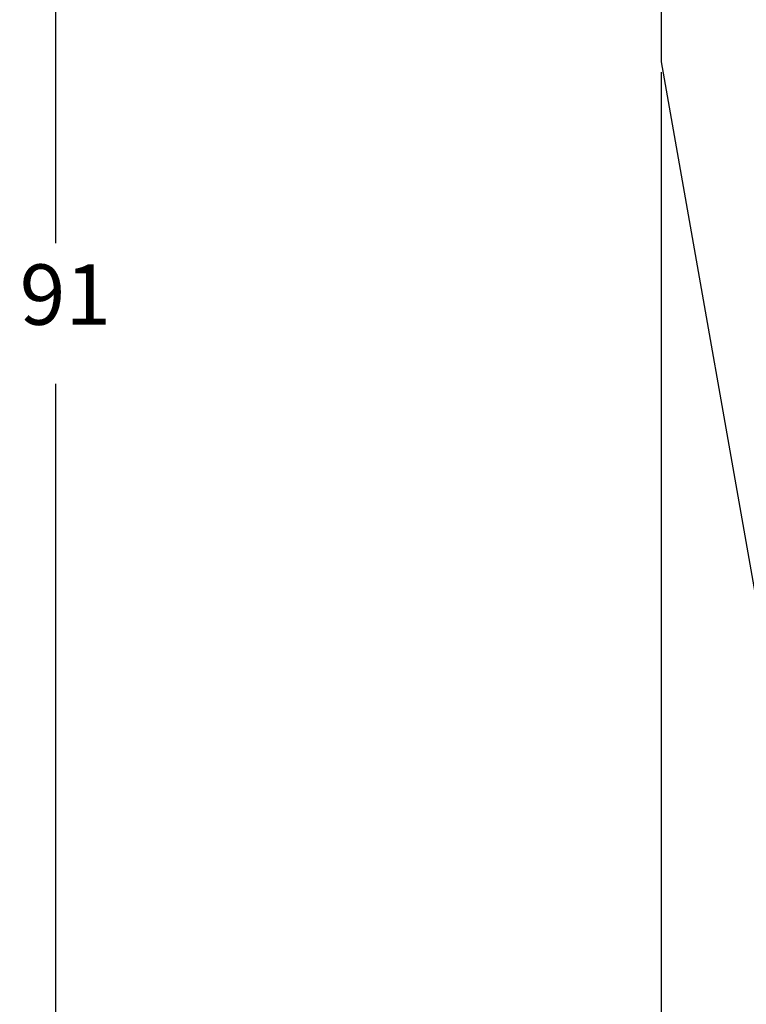
# Model space of a CAD drawing. Units: millimetres. Extents: x 0 to 297, y 0 to 210.
# Drawn here: x 66 to 102, y 69 to 118 of the extents above; entities that cross this region are included whole.
import ezdxf

# ---------------------------------------------------------------- set-up
doc = ezdxf.new("R2010")
doc.units = ezdxf.units.MM
doc.layers.add('1', color=7, linetype='Continuous')
doc.styles.add('CONVERTER_13', font='simplex.shx', dxfattribs={"width": 0.95})
doc.dimstyles.new('ME10_DIM_10', dxfattribs={"dimtxt": 3, "dimasz": 3, "dimexe": 1, "dimexo": 0.5, "dimgap": 2, "dimtad": 0, "dimtih": 1, "dimtoh": 1, "dimdsep": 46, "dimtxsty": 'CONVERTER_13', "dimsah": 1, "dimcen": 0.09, "dimclrd": 2, "dimclre": 2, "dimclrt": 4, "dimadec": 0, "dimazin": 0, "dimtfac": 1, "dimtdec": 4, "dimtix": 1, "dimtmove": 0, "dimatfit": 3, "dimfxl": 1, "dimtolj": 1, "dimtzin": 0, "dimarcsym": 0})
doc.dimstyles.new('ME10_DIM_13', dxfattribs={"dimtxt": 3, "dimasz": 3, "dimexe": 1, "dimexo": 0.5, "dimgap": 2, "dimtad": 0, "dimdsep": 46, "dimtxsty": 'CONVERTER_13', "dimsah": 1, "dimcen": 0.09, "dimclrd": 2, "dimclre": 2, "dimclrt": 4, "dimadec": 0, "dimazin": 0, "dimtfac": 1, "dimtdec": 4, "dimtix": 1, "dimtmove": 0, "dimatfit": 3, "dimfxl": 1, "dimtolj": 1, "dimtzin": 0, "dimarcsym": 0})

# ---------------------------------------------------------------- blocks, each defined once
blk = doc.blocks.new('*D8')
at = {"layer": '1', "color": 2, "linetype": 'Continuous'}
for p, q in [((94.556, 149.073), (66.36, 149.073)), ((67.36, 107.073), (67.36, 149.073)), ((67.36, 58.073), (67.36, 100.073)), ((123.2, 58.073), (66.36, 58.073))]:
    blk.add_line(p, q, dxfattribs=at)
at = {"layer": '1', "color": 2}
for points in [[(67.755, 146.073), (66.965, 146.073), (67.36, 149.073)], [(66.965, 61.073), (67.755, 61.073), (67.36, 58.073)]]:
    blk.add_solid(points, dxfattribs=at)
at = {"layer": '1', "color": 4, "insert": (65.56, 102.073), "char_height": 3, "attachment_point": 7, "rotation": 0.0001, "line_spacing_factor": 0.60024, "style": 'CONVERTER_13'}
blk.add_mtext('91', dxfattribs=at)
blk = doc.blocks.new('*D11')
at = {"layer": '1', "color": 2, "linetype": 'Continuous'}
for p, q in [((97.45, 115.573), (97.45, 37)), ((193.95, 115.573), (193.95, 37)), ((97.45, 38), (139.575, 38)), ((151.825, 38), (193.95, 38))]:
    blk.add_line(p, q, dxfattribs=at)
at = {"layer": '1', "color": 2}
for points in [[(100.45, 38.395), (100.45, 37.605), (97.45, 38)], [(190.95, 37.605), (190.95, 38.395), (193.95, 38)]]:
    blk.add_solid(points, dxfattribs=at)
at = {"layer": '1', "color": 4, "insert": (141.575, 36.65), "char_height": 3, "attachment_point": 7, "rotation": 0.0001, "line_spacing_factor": 0.60024, "style": 'CONVERTER_13'}
blk.add_mtext('96,5', dxfattribs=at)

msp = doc.modelspace()

# ---------------------------------------------------------------- linework, layer by layer
at = {"color": 7, "linetype": 'Continuous'}
for p, q in [((97.45, 147.397), (97.45, 116.073)), ((97.45, 116.073), (104.595, 75.552))]:
    msp.add_line(p, q, dxfattribs=at)

# ---------------------------------------------------------------- dimensions: what is measured, and where the dimension line sits
at = {"layer": '1'}
dim = msp.add_linear_dim(base=(67.36, 58.073), p1=(95.056, 149.073), p2=(123.7, 58.073), angle=90, dimstyle='ME10_DIM_10', dxfattribs=at)
dim.commit()
dim.dimension.update_dxf_attribs({"geometry": '*D8', "text_midpoint": (67.36, 103.573), "text_rotation": 0.0001})
dim = msp.add_linear_dim(base=(97.45, 38), p1=(193.95, 116.073), p2=(97.45, 116.073), dimstyle='ME10_DIM_13', dxfattribs=at)
dim.commit()
dim.dimension.update_dxf_attribs({"geometry": '*D11', "text_midpoint": (145.7, 38), "text_rotation": 0.0001})

doc.saveas('drawing.dxf')
